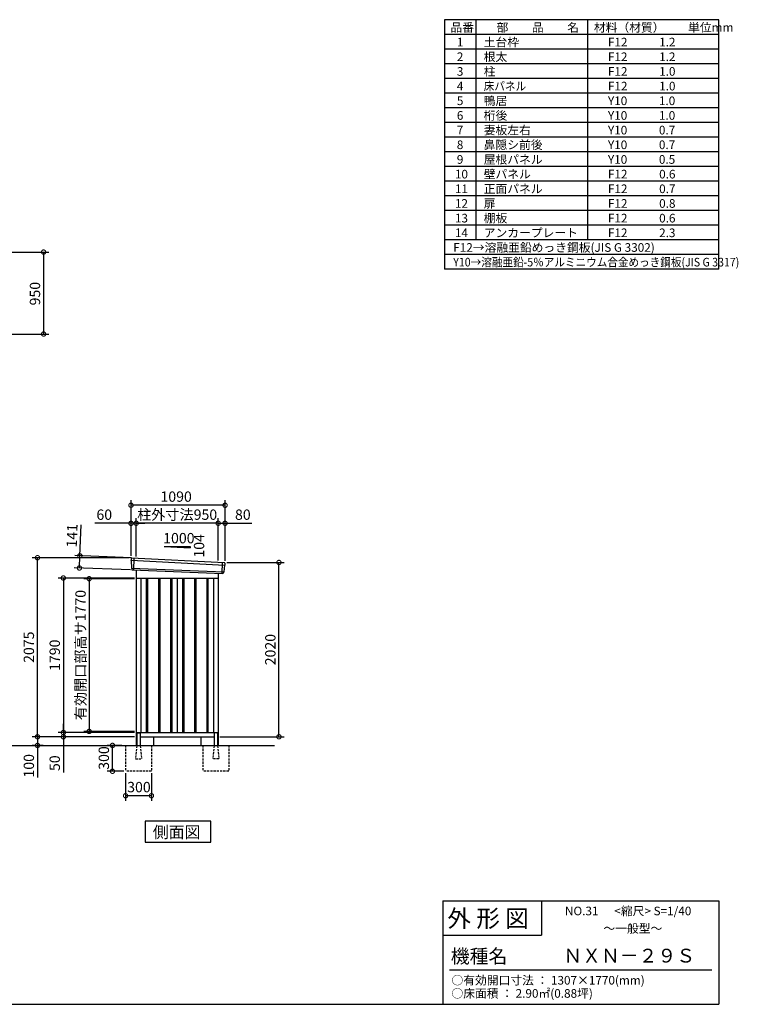
# Model space of a CAD drawing. Extents: x 140 to 16534, y 0 to 11410.
# Drawn here: x 8205 to 16534, y 0 to 11410 of the extents above; entities that cross this region are included whole.
import ezdxf

# ---------------------------------------------------------------- set-up
doc = ezdxf.new("R2010")
doc.units = 0
doc.header["$LTSCALE"] = 20
doc.header["$PDMODE"] = 3
doc.header["$PDSIZE"] = 2
doc.linetypes.add('HIDDEN', pattern=[0.375, 0.25, -0.125])
doc.layers.get('0').update_dxf_attribs({"linetype": 'CONTINUOUS'})
doc.layers.get('DEFPOINTS').update_dxf_attribs({"linetype": 'CONTINUOUS'})
for name, color, linetype in [('仕様書枠', 230, 'CONTINUOUS'), ('寸法', 4, 'CONTINUOUS'), ('文字', 7, 'CONTINUOUS'), ('破線', 2, 'HIDDEN'), ('細線', 5, 'CONTINUOUS'), ('部品1', 7, 'CONTINUOUS'), ('Ｇ．Ｌ', 30, 'CONTINUOUS')]:
    doc.layers.add(name, color=color, linetype=linetype)
doc.styles.add('STYLE1', font='isocp.shx', dxfattribs={"bigfont": 'bigfont.shx'})
doc.styles.add('STYLE2', font='MS PGothic.ttf')
doc.dimstyles.new('INABA_S40G', dxfattribs={"dimscale": 40, "dimtxt": 3, "dimasz": 2.5, "dimexe": 1.5, "dimexo": 0.5, "dimgap": 1, "dimtad": 3, "dimdec": 1, "dimdsep": 46, "dimtxsty": 'STYLE1', "dimblk1": 'DOTSMALL', "dimblk2": 'DOTSMALL', "dimsah": 1, "dimcen": 0, "dimclrt": 7, "dimadec": 0, "dimazin": 0, "dimtfac": 1, "dimtdec": 4, "dimtix": 1, "dimtmove": 0, "dimatfit": 3, "dimldrblk": 'DOTSMALL', "dimfxl": 1, "dimtolj": 1, "dimtzin": 0, "dimarcsym": 0})

# ---------------------------------------------------------------- blocks, each defined once
blk = doc.blocks.new('_DOTSMALL')
at = {"color": 0, "linetype": 'ByBlock', "ltscale": 50, "const_width": 0.5}
blk.add_lwpolyline([(-0.0625, 0, 1), (0.0625, 0, 1)], format="xyb", close=True, dxfattribs=at)
blk = doc.blocks.new('*D5')
at = {"layer": 'DEFPOINTS', "color": 0, "ltscale": 50}
for p in [(9555, 4932), (9010, 3162), (9555, 3162)]:
    blk.add_point(p, dxfattribs=at)
at = {"layer": '寸法', "color": 0, "lineweight": -2, "ltscale": 50}
for p, q in [((9535, 4932), (8950, 4932)), ((9010, 4932), (9010, 3162)), ((9535, 3162), (8950, 3162))]:
    blk.add_line(p, q, dxfattribs=at)
at = {"layer": '寸法', "color": 0, "lineweight": -2, "ltscale": 50, "xscale": 100, "yscale": 100, "zscale": 100}
for p, rotation in [((9010, 4932), 90), ((9010, 3162), 270)]:
    blk.add_blockref('_DOTSMALL', p, dxfattribs=dict(at, rotation=rotation))
at = {"layer": '寸法', "color": 7, "ltscale": 50, "insert": (8910, 4047), "char_height": 120, "attachment_point": 5, "rotation": 90, "style": 'STYLE1'}
blk.add_mtext('\\A1;有効開口部高サ1770', dxfattribs=at)
blk = doc.blocks.new('*D4')
at = {"layer": 'DEFPOINTS', "color": 0, "ltscale": 50}
for p in [(9555, 4940), (8711, 3150), (9555, 3150)]:
    blk.add_point(p, dxfattribs=at)
at = {"layer": '寸法', "color": 0, "lineweight": -2, "ltscale": 50}
for p, q in [((9535, 4940), (8651, 4940)), ((8711, 4940), (8711, 3150)), ((9535, 3150), (8651, 3150))]:
    blk.add_line(p, q, dxfattribs=at)
at = {"layer": '寸法', "color": 0, "lineweight": -2, "ltscale": 50, "xscale": 100, "yscale": 100, "zscale": 100}
for p, rotation in [((8711, 4940), 90), ((8711, 3150), 270)]:
    blk.add_blockref('_DOTSMALL', p, dxfattribs=dict(at, rotation=rotation))
at = {"layer": '寸法', "color": 7, "ltscale": 50, "insert": (8611, 4045), "char_height": 120, "attachment_point": 5, "rotation": 90, "style": 'STYLE1'}
blk.add_mtext('\\A1;1790', dxfattribs=at)
blk = doc.blocks.new('*D3')
at = {"layer": 'DEFPOINTS', "color": 0, "ltscale": 50}
for p in [(8411, 5175), (9495, 5175), (9555, 3100)]:
    blk.add_point(p, dxfattribs=at)
at = {"layer": '寸法', "color": 0, "lineweight": -2, "ltscale": 50}
for p, q in [((9475, 5175), (8351, 5175)), ((8411, 3100), (8411, 5175)), ((9535, 3100), (8351, 3100))]:
    blk.add_line(p, q, dxfattribs=at)
at = {"layer": '寸法', "color": 0, "lineweight": -2, "ltscale": 50, "xscale": 100, "yscale": 100, "zscale": 100}
for p, rotation in [((8411, 5175), 90), ((8411, 3100), 270)]:
    blk.add_blockref('_DOTSMALL', p, dxfattribs=dict(at, rotation=rotation))
at = {"layer": '寸法', "color": 7, "ltscale": 50, "insert": (8311, 4138), "char_height": 120, "attachment_point": 5, "rotation": 90, "style": 'STYLE1'}
blk.add_mtext('\\A1;2075', dxfattribs=at)
blk = doc.blocks.new('*D1')
at = {"layer": 'DEFPOINTS', "color": 0, "ltscale": 50}
for p in [(9500, 3100), (8411, 3000), (8498, 3000)]:
    blk.add_point(p, dxfattribs=at)
at = {"layer": '寸法', "color": 0, "lineweight": -2, "ltscale": 50}
for p, q in [((9480, 3100), (8351, 3100)), ((8411, 3100), (8411, 3000)), ((8478, 3000), (8351, 3000)), ((8411, 3000), (8411, 2628))]:
    blk.add_line(p, q, dxfattribs=at)
at = {"layer": '寸法', "color": 0, "lineweight": -2, "ltscale": 50, "xscale": 100, "yscale": 100, "zscale": 100}
for p, rotation in [((8411, 3100), 90), ((8411, 3000), 270)]:
    blk.add_blockref('_DOTSMALL', p, dxfattribs=dict(at, rotation=rotation))
at = {"layer": '寸法', "color": 7, "ltscale": 50, "insert": (8311, 2764), "char_height": 120, "attachment_point": 5, "rotation": 90, "style": 'STYLE1'}
blk.add_mtext('\\A1;100', dxfattribs=at)
blk = doc.blocks.new('*D2')
at = {"layer": 'DEFPOINTS', "color": 0, "ltscale": 50}
for p in [(8711, 3100), (9500, 3100), (9555, 3150)]:
    blk.add_point(p, dxfattribs=at)
at = {"layer": '寸法', "color": 0, "lineweight": -2, "ltscale": 50}
for p, q in [((8711, 3150), (8711, 3250)), ((9535, 3150), (8651, 3150)), ((9480, 3100), (8651, 3100)), ((8711, 3150), (8711, 3100)), ((8711, 3100), (8711, 2688))]:
    blk.add_line(p, q, dxfattribs=at)
at = {"layer": '寸法', "color": 0, "lineweight": -2, "ltscale": 50, "xscale": 100, "yscale": 100, "zscale": 100}
for p, rotation in [((8711, 3150), 270), ((8711, 3100), 90)]:
    blk.add_blockref('_DOTSMALL', p, dxfattribs=dict(at, rotation=rotation))
at = {"layer": '寸法', "color": 7, "ltscale": 50, "insert": (8611, 2794), "char_height": 120, "attachment_point": 5, "rotation": 90, "style": 'STYLE1'}
blk.add_mtext('\\A1;50', dxfattribs=at)
blk = doc.blocks.new('*D6')
at = {"layer": 'DEFPOINTS', "color": 0, "ltscale": 50}
for p in [(10585, 5120), (11210, 5120), (10505, 3100)]:
    blk.add_point(p, dxfattribs=at)
at = {"layer": '寸法', "color": 0, "lineweight": -2, "ltscale": 50}
for p, q in [((10605, 5120), (11270, 5120)), ((11210, 3100), (11210, 5120)), ((10525, 3100), (11270, 3100))]:
    blk.add_line(p, q, dxfattribs=at)
at = {"layer": '寸法', "color": 0, "lineweight": -2, "ltscale": 50, "xscale": 100, "yscale": 100, "zscale": 100}
for p, rotation in [((11210, 5120), 90), ((11210, 3100), 270)]:
    blk.add_blockref('_DOTSMALL', p, dxfattribs=dict(at, rotation=rotation))
at = {"layer": '寸法', "color": 7, "ltscale": 50, "insert": (11110, 4110), "char_height": 120, "attachment_point": 5, "rotation": 90, "style": 'STYLE1'}
blk.add_mtext('\\A1;2020', dxfattribs=at)
blk = doc.blocks.new('*D7')
at = {"layer": 'DEFPOINTS', "color": 0, "ltscale": 50}
for p in [(9555, 5574), (9555, 5171), (10505, 5122)]:
    blk.add_point(p, dxfattribs=at)
at = {"layer": '寸法', "color": 0, "lineweight": -2, "ltscale": 50}
for p, q in [((9555, 5191), (9555, 5634)), ((10505, 5142), (10505, 5634)), ((10505, 5574), (9555, 5574))]:
    blk.add_line(p, q, dxfattribs=at)
at = {"layer": '寸法', "color": 0, "lineweight": -2, "ltscale": 50, "xscale": 100, "yscale": 100, "zscale": 100, "rotation": 180}
blk.add_blockref('_DOTSMALL', (9555, 5574), dxfattribs=at)
at = {"layer": '寸法', "color": 0, "lineweight": -2, "ltscale": 50, "xscale": 100, "yscale": 100, "zscale": 100}
blk.add_blockref('_DOTSMALL', (10505, 5574), dxfattribs=at)
at = {"layer": '寸法', "color": 7, "ltscale": 50, "insert": (10030, 5674), "char_height": 120, "attachment_point": 5, "style": 'STYLE1'}
blk.add_mtext('\\A1;柱外寸法950', dxfattribs=at)
blk = doc.blocks.new('*D8')
at = {"layer": 'DEFPOINTS', "color": 0, "ltscale": 50}
for p in [(9495, 5574), (9495, 5175), (9555, 5171)]:
    blk.add_point(p, dxfattribs=at)
at = {"layer": '寸法', "color": 0, "lineweight": -2, "ltscale": 50}
for p, q in [((9495, 5195), (9495, 5634)), ((9555, 5191), (9555, 5634)), ((9495, 5574), (9075, 5574)), ((9555, 5574), (9495, 5574)), ((9555, 5574), (9655, 5574))]:
    blk.add_line(p, q, dxfattribs=at)
at = {"layer": '寸法', "color": 0, "lineweight": -2, "ltscale": 50, "xscale": 100, "yscale": 100, "zscale": 100}
blk.add_blockref('_DOTSMALL', (9495, 5574), dxfattribs=at)
at = {"layer": '寸法', "color": 0, "lineweight": -2, "ltscale": 50, "xscale": 100, "yscale": 100, "zscale": 100, "rotation": 180}
blk.add_blockref('_DOTSMALL', (9555, 5574), dxfattribs=at)
at = {"layer": '寸法', "color": 7, "ltscale": 50, "insert": (9185, 5674), "char_height": 120, "attachment_point": 5, "style": 'STYLE1'}
blk.add_mtext('\\A1;60', dxfattribs=at)
blk = doc.blocks.new('*D9')
at = {"layer": 'DEFPOINTS', "color": 0, "ltscale": 50}
for p in [(9495, 5783), (9495, 5175), (10585, 5120)]:
    blk.add_point(p, dxfattribs=at)
at = {"layer": '寸法', "color": 0, "lineweight": -2, "ltscale": 50}
for p, q in [((9495, 5195), (9495, 5843)), ((10585, 5140), (10585, 5843)), ((10585, 5783), (9495, 5783))]:
    blk.add_line(p, q, dxfattribs=at)
at = {"layer": '寸法', "color": 0, "lineweight": -2, "ltscale": 50, "xscale": 100, "yscale": 100, "zscale": 100, "rotation": 180}
blk.add_blockref('_DOTSMALL', (9495, 5783), dxfattribs=at)
at = {"layer": '寸法', "color": 0, "lineweight": -2, "ltscale": 50, "xscale": 100, "yscale": 100, "zscale": 100}
blk.add_blockref('_DOTSMALL', (10585, 5783), dxfattribs=at)
at = {"layer": '寸法', "color": 7, "ltscale": 50, "insert": (10018, 5883), "char_height": 120, "attachment_point": 5, "style": 'STYLE1'}
blk.add_mtext('\\A1;1090', dxfattribs=at)
blk = doc.blocks.new('*D10')
at = {"layer": 'DEFPOINTS', "color": 0, "ltscale": 50}
for p in [(10585, 5574), (10505, 5122), (10585, 5120)]:
    blk.add_point(p, dxfattribs=at)
at = {"layer": '寸法', "color": 0, "lineweight": -2, "ltscale": 50}
for p, q in [((10505, 5142), (10505, 5634)), ((10585, 5140), (10585, 5634)), ((10505, 5574), (10585, 5574)), ((10585, 5574), (10897, 5574))]:
    blk.add_line(p, q, dxfattribs=at)
at = {"layer": '寸法', "color": 0, "lineweight": -2, "ltscale": 50, "xscale": 100, "yscale": 100, "zscale": 100, "rotation": 180}
blk.add_blockref('_DOTSMALL', (10505, 5574), dxfattribs=at)
at = {"layer": '寸法', "color": 0, "lineweight": -2, "ltscale": 50, "xscale": 100, "yscale": 100, "zscale": 100}
blk.add_blockref('_DOTSMALL', (10585, 5574), dxfattribs=at)
at = {"layer": '寸法', "color": 7, "ltscale": 50, "insert": (10791, 5674), "char_height": 120, "attachment_point": 5, "style": 'STYLE1'}
blk.add_mtext('\\A1;80', dxfattribs=at)
blk = doc.blocks.new('*D11')
at = {"layer": 'DEFPOINTS', "color": 0, "ltscale": 50}
for p in [(8902, 5197), (9515, 5174), (9510, 5033)]:
    blk.add_point(p, dxfattribs=at)
at = {"layer": '寸法', "color": 0, "lineweight": -2, "ltscale": 50}
for p, q in [((8902, 5197), (8916, 5557)), ((9495, 5174), (8843, 5199)), ((8897, 5056), (8902, 5197)), ((9490, 5034), (8837, 5058))]:
    blk.add_line(p, q, dxfattribs=at)
at = {"layer": '寸法', "color": 0, "lineweight": -2, "ltscale": 50, "xscale": 100, "yscale": 100, "zscale": 100}
for p, rotation in [((8902, 5197), 87.83775598709222), ((8897, 5056), 267.8377559870922)]:
    blk.add_blockref('_DOTSMALL', p, dxfattribs=dict(at, rotation=rotation))
at = {"layer": '寸法', "color": 7, "ltscale": 50, "insert": (8811, 5430), "char_height": 120, "attachment_point": 5, "rotation": 87.8378, "style": 'STYLE1'}
blk.add_mtext('\\A1;141', dxfattribs=at)
blk = doc.blocks.new('*D12')
at = {"layer": 'DEFPOINTS', "color": 0, "ltscale": 50}
for p in [(9432, 2700), (9732, 2700), (9432, 2417)]:
    blk.add_point(p, dxfattribs=at)
at = {"layer": '寸法', "color": 0, "lineweight": -2, "ltscale": 50}
for p, q in [((9432, 2680), (9432, 2357)), ((9732, 2680), (9732, 2357)), ((9732, 2417), (9432, 2417))]:
    blk.add_line(p, q, dxfattribs=at)
at = {"layer": '寸法', "color": 0, "lineweight": -2, "ltscale": 50, "xscale": 100, "yscale": 100, "zscale": 100, "rotation": 180}
blk.add_blockref('_DOTSMALL', (9432, 2417), dxfattribs=at)
at = {"layer": '寸法', "color": 0, "lineweight": -2, "ltscale": 50, "xscale": 100, "yscale": 100, "zscale": 100}
blk.add_blockref('_DOTSMALL', (9732, 2417), dxfattribs=at)
at = {"layer": '寸法', "color": 7, "ltscale": 50, "insert": (9587, 2517), "char_height": 120, "attachment_point": 5, "style": 'STYLE1'}
blk.add_mtext('\\A1;300', dxfattribs=at)
blk = doc.blocks.new('*D13')
at = {"layer": 'DEFPOINTS', "color": 0, "ltscale": 50}
for p in [(9280, 3000), (9407, 3000), (9432, 2700)]:
    blk.add_point(p, dxfattribs=at)
at = {"layer": '寸法', "color": 0, "lineweight": -2, "ltscale": 50}
for p, q in [((9387, 3000), (9220, 3000)), ((9280, 2700), (9280, 3000)), ((9412, 2700), (9220, 2700))]:
    blk.add_line(p, q, dxfattribs=at)
at = {"layer": '寸法', "color": 0, "lineweight": -2, "ltscale": 50, "xscale": 100, "yscale": 100, "zscale": 100}
for p, rotation in [((9280, 3000), 90), ((9280, 2700), 270)]:
    blk.add_blockref('_DOTSMALL', p, dxfattribs=dict(at, rotation=rotation))
at = {"layer": '寸法', "color": 7, "ltscale": 50, "insert": (9180, 2854), "char_height": 120, "attachment_point": 5, "rotation": 90, "style": 'STYLE1'}
blk.add_mtext('\\A1;300', dxfattribs=at)
blk = doc.blocks.new('*D19')
at = {"layer": 'DEFPOINTS', "color": 0, "ltscale": 50}
for p in [(7470, 8717), (7470, 7767), (8482, 7767)]:
    blk.add_point(p, dxfattribs=at)
at = {"layer": '寸法', "color": 0, "lineweight": -2, "ltscale": 50}
for p, q in [((7490, 8717), (8542, 8717)), ((8482, 8717), (8482, 7767)), ((7490, 7767), (8542, 7767))]:
    blk.add_line(p, q, dxfattribs=at)
at = {"layer": '寸法', "color": 0, "lineweight": -2, "ltscale": 50, "xscale": 100, "yscale": 100, "zscale": 100}
for p, rotation in [((8482, 8717), 90), ((8482, 7767), 270)]:
    blk.add_blockref('_DOTSMALL', p, dxfattribs=dict(at, rotation=rotation))
at = {"layer": '寸法', "color": 7, "ltscale": 50, "insert": (8382, 8235), "char_height": 120, "attachment_point": 5, "rotation": 90, "style": 'STYLE1'}
blk.add_mtext('\\A1;950', dxfattribs=at)

msp = doc.modelspace()

# ---------------------------------------------------------------- linework, layer by layer
at = {"layer": '仕様書枠', "ltscale": 50}
for p, q in [((16307.2, 11409.6), (13127.2, 11409.6)), ((13127.2, 11409.6), (13127.2, 8519.6)), ((13490.2, 11409.6), (13490.2, 8859.6)), ((16307.2, 8519.6), (16307.2, 11409.6)), ((14785.2, 11409.6), (14785.2, 8859.6)), ((16307.2, 11239.6), (13127.2, 11239.6)), ((16307.2, 11069.6), (13127.2, 11069.6)), ((16307.2, 10899.6), (13127.2, 10899.6)), ((16307.2, 10729.6), (13127.2, 10729.6)), ((16307.2, 10559.6), (13127.2, 10559.6)), ((16307.2, 10389.6), (13127.2, 10389.6)), ((16307.2, 10219.6), (13127.2, 10219.6)), ((16307.2, 10049.6), (13127.2, 10049.6)), ((16307.2, 9879.6), (13127.2, 9879.6)), ((16307.2, 9709.6), (13127.2, 9709.6)), ((16307.2, 9539.6), (13127.2, 9539.6)), ((16307.2, 9369.6), (13127.2, 9369.6)), ((16307.2, 9199.6), (13127.2, 9199.6)), ((16307.2, 9029.6), (13127.2, 9029.6)), ((16307.2, 8859.6), (13127.2, 8859.6)), ((16307.2, 8689.6), (13127.2, 8689.6)), ((16307.2, 8519.6), (13127.2, 8519.6)), ((13107.2, 1200), (16307.2, 1200)), ((16307.2, 1200), (16307.2, 0)), ((13107.2, 800), (14251.2, 800)), ((140, 0), (16307.2, 0))]:
    msp.add_line(p, q, dxfattribs=at)
at = {"layer": '仕様書枠', "linetype": 'Continuous', "ltscale": 50}
for p, q in [((13107.2, 1200), (13107.2, 0)), ((14251.2, 1200), (14251.2, 800))]:
    msp.add_line(p, q, dxfattribs=at)
at = {"layer": '文字', "color": 7, "ltscale": 50}
msp.add_line((13187.2, 400), (16227.2, 400), dxfattribs=at)
at = {"layer": '破線', "ltscale": 5}
for p, q in [((9432.23, 3000), (9432.23, 2700)), ((9732.23, 3000), (9732.23, 2700)), ((10327.23, 3000), (10327.23, 2700)), ((10627.23, 3000), (10627.23, 2700)), ((9732.23, 2700), (9432.23, 2700)), ((10627.23, 2700), (10327.23, 2700))]:
    msp.add_line(p, q, dxfattribs=at)
at = {"layer": '破線', "linetype": 'HIDDEN', "ltscale": 5}
for p, q in [((9562.23, 2995), (9547.23, 2847.3)), ((9562.23, 3000), (9562.23, 2995)), ((9602.23, 3000), (9602.23, 2995)), ((9602.23, 2995), (9617.23, 2847.3)), ((10457.23, 2995), (10442.23, 2847.3)), ((10457.23, 3000), (10457.23, 2995)), ((10497.23, 3000), (10497.23, 2995)), ((10497.23, 2995), (10512.23, 2847.3)), ((9547.23, 2847.3), (9547.23, 2845)), ((9547.23, 2845), (9617.23, 2845)), ((9617.23, 2847.3), (9617.23, 2845)), ((10442.23, 2847.3), (10442.23, 2845)), ((10512.23, 2845), (10442.23, 2845)), ((10512.23, 2847.3), (10512.23, 2845))]:
    msp.add_line(p, q, dxfattribs=at)
at = {"layer": '細線', "ltscale": 50}
for p, q in [((9495.77, 5146.02), (10581.4, 5089.8)), ((9527.73, 5172.4), (9522.44, 5032.31)), ((9500.53, 5053.16), (10570.53, 5012.76)), ((10551.73, 5119.38), (10546.98, 4993.63)), ((9672.23, 4940), (9672.23, 3150)), ((9687.23, 4940), (9687.23, 3150)), ((9812.23, 4940), (9812.23, 3150)), ((9827.23, 4940), (9827.23, 3150)), ((9952.23, 4940), (9952.23, 3150)), ((9967.23, 4940), (9967.23, 3150)), ((10092.23, 4940), (10092.23, 3150)), ((10107.23, 4940), (10107.23, 3150)), ((10232.23, 4940), (10232.23, 3150)), ((10247.23, 4940), (10247.23, 3150)), ((10372.23, 4940), (10372.23, 3150)), ((10387.23, 4940), (10387.23, 3150))]:
    msp.add_line(p, q, dxfattribs=at)
at = {"layer": '部品1', "ltscale": 50}
for p, q in [((9879.73, 5305.87), (10179.73, 5305.87)), ((10179.73, 5305.87), (10179.73, 5290.33)), ((9494.91, 5166.59), (9495.29, 5146.67)), ((9498.36, 5143.09), (9500.07, 5053.8)), ((9503.13, 5050.23), (9503.34, 5039.64)), ((10578.56, 5087.1), (10571.05, 5013.36)), ((10583.94, 5110.35), (10581.91, 5090.41)), ((10567.7, 5010.05), (10566.62, 4999.45)), ((9562.23, 3140), (9562.23, 3000)), ((9602.23, 3140), (9602.23, 3000)), ((10457.23, 3140), (10457.23, 3000)), ((10497.23, 3140), (10497.23, 3000))]:
    msp.add_line(p, q, dxfattribs=at)
at = {"layer": '部品1'}
for p, q in [((9879.73, 5305.87), (10179.73, 5290.33)), ((9502.27, 5173.72), (10577.34, 5118.05)), ((9510.07, 5032.78), (10559.39, 4993.16)), ((9554.73, 5031.09), (9554.73, 3000)), ((9554.73, 4940), (10504.73, 4940)), ((9609.73, 4940), (9609.73, 3150)), ((10029.73, 4940), (10029.73, 3150)), ((10449.73, 4940), (10449.73, 3150)), ((10504.73, 4995.23), (10504.73, 3000)), ((9554.73, 3150), (10504.73, 3150)), ((9554.73, 3100), (9562.23, 3100)), ((9567.23, 3145), (9597.23, 3145)), ((9602.23, 3100), (10457.23, 3100)), ((9754.73, 3100), (9754.73, 3000)), ((10304.73, 3100), (10304.73, 3000)), ((10492.23, 3145), (10462.23, 3145)), ((10497.23, 3100), (10504.73, 3100))]:
    msp.add_line(p, q, dxfattribs=at)
msp.add_lwpolyline([(9657.99, 2120.68), (9657.99, 1880.79), (10421.46, 1880.79), (10421.46, 2120.68)], close=True, dxfattribs=at)
at = {"layer": '部品1', "ltscale": 50}
for centre, radius, start, end in [((9501.91, 5166.73), 7, 87.035875, 181.093224), ((9510.34, 5039.78), 7, 181.093224, 267.837756), ((10576.98, 5111.06), 7, 354.1867, 87.035875), ((10559.66, 5000.16), 7, 267.837756, 354.1867), ((9567.23, 3140), 5, 90, 180), ((9597.23, 3140), 5, 360, 90), ((10462.23, 3140), 5, 90, 180), ((10492.23, 3140), 5, 360, 90)]:
    msp.add_arc(centre, radius, start, end, dxfattribs=at)
at = {"layer": '部品1'}
for centre, radius, start, end in [((9495.99, 5146.68), 0.7, 181.093224, 260.187754), ((9495.36, 5143.03), 3, 1.093224, 80.187754), ((9500.77, 5053.81), 0.7, 181.093224, 260.187754), ((9500.13, 5050.17), 3, 1.093224, 80.187754), ((10581.54, 5086.79), 3, 95.09217, 174.1867), ((10581.22, 5090.48), 0.7, 275.09217, 354.1867), ((10570.68, 5009.75), 3, 95.09217, 174.1867), ((10570.36, 5013.43), 0.7, 275.09217, 354.1867)]:
    msp.add_arc(centre, radius, start, end, dxfattribs=at)
at = {"layer": 'Ｇ．Ｌ'}
msp.add_line((3641.45, 3000), (11157.5, 3000), dxfattribs=at)

# ---------------------------------------------------------------- texts
at = {"layer": '文字', "color": 7, "ltscale": 50}
for s, height, style, p in [('品番', 100, 'STYLE1', (13197.43, 11270.01)), ('部\u3000\u3000品\u3000\u3000名', 100, 'STYLE1', (13732.04, 11270.01)), ('材料（材質）\u3000\u3000単位mm', 100, 'STYLE1', (14859.8, 11270.01)), ('1', 100, 'STYLE1', (13271.19, 11100.01)), ('土台枠', 100, 'STYLE1', (13583.12, 11100.01)), ('F12            1.2', 100, 'STYLE1', (15022.64, 11100.01)), ('2', 100, 'STYLE1', (13271.19, 10930.01)), ('根太', 100, 'STYLE1', (13583.12, 10930.01)), ('F12            1.2', 100, 'STYLE1', (15022.64, 10930.01)), ('3', 100, 'STYLE1', (13271.19, 10760.01)), ('柱', 100, 'STYLE1', (13583.12, 10760.01)), ('F12            1.0', 100, 'STYLE1', (15022.64, 10760.01)), ('4', 100, 'STYLE1', (13271.19, 10590.01)), ('F12            1.0', 100, 'STYLE1', (15022.64, 10590.01)), ('5', 100, 'STYLE1', (13271.19, 10420.01)), ('鴨居', 100, 'STYLE1', (13583.12, 10420.01)), ('Y10            1.0', 100, 'STYLE1', (15022.64, 10420.01)), ('6', 100, 'STYLE1', (13271.19, 10250.01)), ('桁後', 100, 'STYLE1', (13583.12, 10250.01)), ('Y10            1.0', 100, 'STYLE1', (15022.64, 10250.01)), ('7', 100, 'STYLE1', (13271.19, 10080.01)), ('妻板左右', 100, 'STYLE1', (13583.12, 10080.01)), ('Y10            0.7', 100, 'STYLE1', (15022.64, 10080.01)), ('8', 100, 'STYLE1', (13271.19, 9910.01)), ('鼻隠シ前後', 100, 'STYLE1', (13583.12, 9910.01)), ('Y10            0.7', 100, 'STYLE1', (15022.64, 9910.01)), ('9', 100, 'STYLE1', (13271.19, 9740.01)), ('屋根パネル', 100, 'STYLE1', (13583.12, 9740.01)), ('Y10            0.5', 100, 'STYLE1', (15022.64, 9740.01)), ('10', 100, 'STYLE1', (13248.78, 9570.01)), ('壁パネル', 100, 'STYLE1', (13583.12, 9570.01)), ('F12            0.6', 100, 'STYLE1', (15022.64, 9570.01)), ('11', 100, 'STYLE1', (13248.78, 9400.01)), ('正面パネル', 100, 'STYLE1', (13583.12, 9400.01)), ('F12            0.7', 100, 'STYLE1', (15022.64, 9400.01)), ('12', 100, 'STYLE1', (13248.78, 9230.01)), ('扉', 100, 'STYLE1', (13583.12, 9230.01)), ('F12            0.8', 100, 'STYLE1', (15022.64, 9230.01)), ('13', 100, 'STYLE1', (13248.78, 9060.01)), ('棚板', 100, 'STYLE1', (13583.12, 9060.01)), ('F12            0.6', 100, 'STYLE1', (15022.64, 9060.01)), ('14', 100, 'STYLE1', (13248.78, 8890.01)), ('アンカープレート', 100, 'STYLE1', (13583.12, 8890.01)), ('F12            2.3', 100, 'STYLE1', (15022.64, 8890.01)), ('F12→溶融亜鉛めっき鋼板(JIS G 3302)', 100, 'STYLE1', (13229.83, 8720.01)), ('NO.31      <縮尺> S=1/40', 100, 'STYLE2', (14524.13, 1031.56)), ('外 形 図', 200, 'STYLE2', (13162.98, 895.09)), ('～一般型～', 100, 'STYLE2', (14970.74, 829.15)), ('機種名', 160, 'STYLE2', (13201.44, 477.27)), ('ＮＸＮ－２９Ｓ', 160, 'STYLE2', (14505.34, 483.9)), ('○有効開口寸法 ： 1307×1770(mm)', 100, 'STYLE2', (13209.41, 228.54)), ('○床面積 ： 2.90㎡(0.88坪) \u3000', 100, 'STYLE2', (13209.41, 76.09))]:
    msp.add_text(s, height=height, dxfattribs=dict(at, style=style)).set_placement(p)
at = {"layer": '文字', "color": 7, "ltscale": 50, "style": 'STYLE1', "width": 0.9}
for s, p in [('床パネル', (13583.12, 10590.01)), ('Y10→溶融亜鉛-5％アルミニウム合金めっき鋼板(JIS G 3317)', (13229.83, 8550.01))]:
    msp.add_text(s, height=100, dxfattribs=at).set_placement(p)
at = {"layer": '部品1', "ltscale": 50, "style": 'STYLE1'}
msp.add_text('1000', height=120, dxfattribs=at).set_placement((9868, 5341.75))
msp.add_text('104', height=120, rotation=90, dxfattribs=at).set_placement((10343.66, 5176.3))
at = {"layer": '部品1', "style": 'STYLE2'}
msp.add_text('側面図', height=135, dxfattribs=at).set_placement((9747.44, 1927.79))

# ---------------------------------------------------------------- dimensions: what is measured, and where the dimension line sits
at = {"layer": '寸法'}
dim = msp.add_linear_dim(base=(8482.43, 7767.28), p1=(7469.9, 8717.28), p2=(7469.9, 7767.28), angle=90, dimstyle='INABA_S40G', dxfattribs=at)
dim.commit()
dim.dimension.update_dxf_attribs({"geometry": '*D19', "text_midpoint": (8482.43, 8234.88), "dimtype": 160})
at = {"layer": '寸法', "ltscale": 50}
for base, p1, p2, picture, middle in [((9494.73, 5783.25), (10584.73, 5120), (9494.73, 5175), '*D9', (10017.85, 5783.25)), ((9494.73, 5573.66), (9554.73, 5171), (9494.73, 5175), '*D8', (9185.09, 5573.66)), ((10584.73, 5573.66), (10504.73, 5121.81), (10584.73, 5120), '*D10', (10790.78, 5573.66))]:
    dim = msp.add_linear_dim(base=base, p1=p1, p2=p2, dimstyle='INABA_S40G', override={"dimtdec": 1, "dimtix": 0}, dxfattribs=at)
    dim.commit()
    dim.dimension.update_dxf_attribs({"geometry": picture, "text_midpoint": middle, "dimtype": 160})
dim = msp.add_linear_dim(base=(9554.73, 5573.66), p1=(10504.73, 5121.81), p2=(9554.73, 5171), text='柱外寸法<>', dimstyle='INABA_S40G', override={"dimtdec": 1, "dimtix": 0}, dxfattribs=at)
dim.commit()
dim.dimension.update_dxf_attribs({"geometry": '*D7', "text_midpoint": (10029.73, 5573.66), "dimtype": 160})
for base, p1, p2, angle, picture, middle in [((8902.46, 5196.82), (9510.07, 5032.78), (9515.39, 5173.68), 87.837756, '*D11', (8911.14, 5426.66)), ((9280.05, 3000), (9432.23, 2700), (9407.23, 3000), 90, '*D13', (9280.05, 2853.68))]:
    dim = msp.add_linear_dim(base=base, p1=p1, p2=p2, angle=angle, dimstyle='INABA_S40G', override={"dimtdec": 1, "dimtix": 0}, dxfattribs=at)
    dim.commit()
    dim.dimension.update_dxf_attribs({"geometry": picture, "text_midpoint": middle, "dimtype": 160})
at = {"layer": '寸法'}
for base, p1, p2, picture, middle in [((8410.98, 5175), (9554.73, 3100), (9494.73, 5175), '*D3', (8310.97, 4137.5)), ((11209.66, 5120), (10504.73, 3100), (10584.73, 5120), '*D6', (11109.64, 4110)), ((8710.98, 3150), (9554.73, 4940), (9554.73, 3150), '*D4', (8610.98, 4045))]:
    dim = msp.add_linear_dim(base=base, p1=p1, p2=p2, angle=90, dimstyle='INABA_S40G', override={"dimtdec": 1, "dimtix": 0}, dxfattribs=at)
    dim.commit()
    dim.dimension.update_dxf_attribs({"geometry": picture, "text_midpoint": middle})
dim = msp.add_linear_dim(base=(9009.82, 3162), p1=(9554.73, 4932), p2=(9554.73, 3162), angle=90, text='有効開口部高サ<>', dimstyle='INABA_S40G', override={"dimtdec": 1, "dimtix": 0}, dxfattribs=at)
dim.commit()
dim.dimension.update_dxf_attribs({"geometry": '*D5', "text_midpoint": (8909.82, 4047)})
for base, p1, p2, picture, middle in [((8710.98, 3100), (9554.73, 3150), (9499.73, 3100), '*D2', (8710.98, 2793.95)), ((8410.98, 3000), (9499.73, 3100), (8498.23, 3000), '*D1', (8410.98, 2763.95))]:
    dim = msp.add_linear_dim(base=base, p1=p1, p2=p2, angle=90, dimstyle='INABA_S40G', override={"dimtdec": 1, "dimtix": 0}, dxfattribs=at)
    dim.commit()
    dim.dimension.update_dxf_attribs({"geometry": picture, "text_midpoint": middle, "dimtype": 160})
at = {"layer": '寸法', "ltscale": 50}
dim = msp.add_linear_dim(base=(9432.23, 2416.75), p1=(9732.23, 2700), p2=(9432.23, 2700), dimstyle='INABA_S40G', dxfattribs=at)
dim.commit()
dim.dimension.update_dxf_attribs({"geometry": '*D12', "text_midpoint": (9586.88, 2416.75), "dimtype": 160})

doc.saveas('drawing.dxf')
